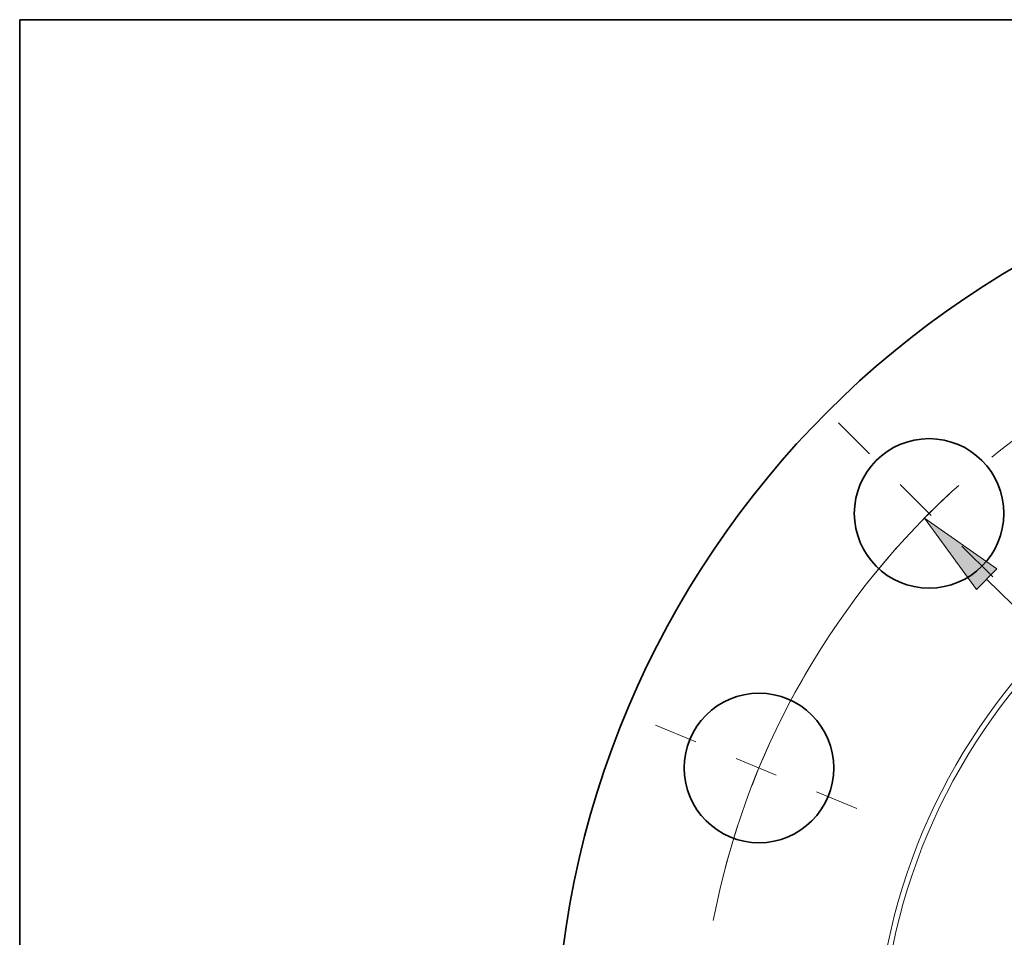
# Model space of a CAD drawing. Extents: x 0 to 10.8, y 0 to 8.3.
# Drawn here: x 0.2 to 2.5, y 6.1 to 8.3 of the extents above; entities that cross this region are included whole.
import ezdxf

# ---------------------------------------------------------------- set-up
doc = ezdxf.new("R2010")
doc.units = 0
doc.header["$MEASUREMENT"] = 0
doc.linetypes.add('DASHDOT', pattern=[18.5, 12, -3, 0.5, -3])
doc.layers.get('0').update_dxf_attribs({"lineweight": 13})
doc.layers.add('1', color=7, linetype='Continuous', lineweight=13)

# ---------------------------------------------------------------- blocks, each defined once
blk = doc.blocks.new('BLOCK10')
at = {"color": 7, "lineweight": 13, "ltscale": 0.03937}
blk.add_line((-10.379, 10.206), (10.379, -10.206), dxfattribs=at)
blk.add_lwpolyline([(-10.167, 10.422), (-11.676, 11.481), (-10.592, 9.99)], close=True, dxfattribs=at)
blk.add_arc((0, 0), 16.375, 132.9766, 169.1393, dxfattribs=at)
blk.add_solid([(-10.167, 10.422), (-11.676, 11.481), (-10.167, 10.422), (-10.592, 9.99)], dxfattribs=at)
blk = doc.blocks.new('BLOCK12')
at = {"color": 7, "linetype": 'DASHDOT', "lineweight": 13, "ltscale": 0.03937}
blk.add_line((-17.287, 7.161), (-12.97, 5.372), dxfattribs=at)
blk.add_arc((0, 0), 16.375, 149.3244, 165.6756, dxfattribs=at)
blk = doc.blocks.new('BLOCK13')
at = {"color": 7, "linetype": 'DASHDOT', "lineweight": 13, "ltscale": 0.03937}
blk.add_line((-13.466, 13.466), (-9.691, 9.691), dxfattribs=at)
blk.add_arc((0, 0), 16.375, 125.6602, 144.3398, dxfattribs=at)

msp = doc.modelspace()

# ---------------------------------------------------------------- linework, layer by layer
at = {"color": 7, "lineweight": 35, "ltscale": 0.03937}
for centre, radius in [((3.6109, 5.843), 2.1313), ((2.3372, 7.1167), 0.1716), ((1.9468, 6.5323), 0.1716)]:
    msp.add_circle(centre, radius, dxfattribs=at)
at = {"color": 7, "lineweight": 13, "ltscale": 0.03937}
for radius in [1.3976, 1.3854]:
    msp.add_circle((3.6109, 5.843), radius, dxfattribs=at)
at = {"layer": '1', "color": 7, "lineweight": 35, "ltscale": 0.03937}
for p, q in [((0.25, 0.25), (0.25, 8.25)), ((0.25, 8.25), (10.75, 8.25))]:
    msp.add_line(p, q, dxfattribs=at)

# ---------------------------------------------------------------- block references
at = {"lineweight": 0, "xscale": 0.11, "yscale": 0.11, "zscale": 0.11}
for name in ['BLOCK13', 'BLOCK10', 'BLOCK12']:
    msp.add_blockref(name, (3.6109, 5.843), dxfattribs=at)

doc.saveas('drawing.dxf')
